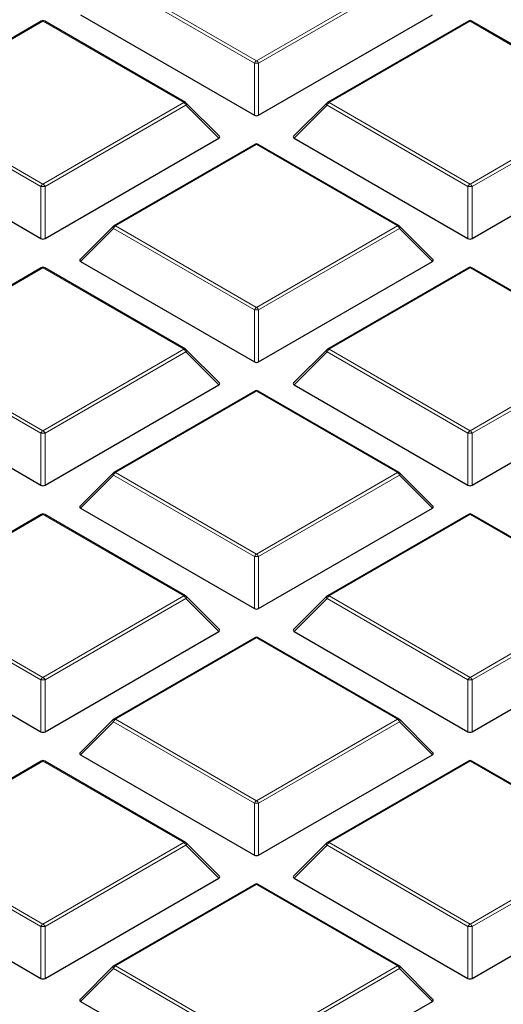
# Model space of a CAD drawing. Units: millimetres. Extents: x 0 to 420, y 0 to 297.
# Drawn here: x 345 to 353, y 183 to 200 of the extents above; entities that cross this region are included whole.
import ezdxf

# ---------------------------------------------------------------- set-up
doc = ezdxf.new("R2010")
doc.units = ezdxf.units.MM

msp = doc.modelspace()

# ---------------------------------------------------------------- linework, layer by layer
at = {"color": 8, "linetype": 'Continuous', "lineweight": 18}
for p, q in [((346.3693, 200.3226), (348.7699, 198.9368)), ((348.7699, 198.9368), (351.1705, 200.3226)), ((348.7349, 198.8932), (346.3344, 200.2791)), ((351.2055, 200.2791), (348.8049, 198.8932)), ((345.1334, 199.6091), (342.7328, 198.2233)), ((347.534, 198.2233), (345.1334, 199.6091)), ((352.4065, 199.6091), (350.0059, 198.2233)), ((354.8071, 198.2233), (352.4065, 199.6091)), ((348.7349, 198.0101), (348.7349, 198.8932)), ((348.8049, 198.8932), (348.8049, 198.0101)), ((345.0984, 196.7939), (342.6978, 198.1797)), ((342.7328, 198.2233), (345.1334, 196.8374)), ((345.1334, 196.8374), (347.534, 198.2233)), ((347.569, 198.1797), (345.1684, 196.7939)), ((348.1289, 197.6198), (347.569, 198.1797)), ((349.9709, 198.1797), (349.411, 197.6198)), ((352.3715, 196.7939), (349.9709, 198.1797)), ((350.0059, 198.2233), (352.4065, 196.8374)), ((352.4065, 196.8374), (354.8071, 198.2233)), ((354.8421, 198.1797), (352.4415, 196.7939)), ((348.7699, 197.5098), (346.3693, 196.1239)), ((351.1705, 196.1239), (348.7699, 197.5098)), ((345.0984, 195.9108), (345.0984, 196.7939)), ((345.1684, 196.7939), (345.1684, 195.9108)), ((352.3715, 195.9108), (352.3715, 196.7939)), ((352.4415, 196.7939), (352.4415, 195.9108)), ((346.3693, 196.1239), (348.7699, 194.7381)), ((348.7699, 194.7381), (351.1705, 196.1239)), ((346.3344, 196.0804), (345.7745, 195.5205)), ((348.7349, 194.6946), (346.3344, 196.0804)), ((351.2055, 196.0804), (348.8049, 194.6946)), ((351.7654, 195.5205), (351.2055, 196.0804)), ((345.1334, 195.4104), (342.7328, 194.0246)), ((347.534, 194.0246), (345.1334, 195.4104)), ((352.4065, 195.4104), (350.0059, 194.0246)), ((354.8071, 194.0246), (352.4065, 195.4104)), ((348.7349, 193.8115), (348.7349, 194.6946)), ((348.8049, 194.6946), (348.8049, 193.8115)), ((345.0984, 192.5952), (342.6978, 193.9811)), ((342.7328, 194.0246), (345.1334, 192.6388)), ((345.1334, 192.6388), (347.534, 194.0246)), ((347.569, 193.9811), (345.1684, 192.5952)), ((348.1289, 193.4212), (347.569, 193.9811)), ((349.9709, 193.9811), (349.411, 193.4212)), ((352.3715, 192.5952), (349.9709, 193.9811)), ((350.0059, 194.0246), (352.4065, 192.6388)), ((352.4065, 192.6388), (354.8071, 194.0246)), ((354.8421, 193.9811), (352.4415, 192.5952)), ((348.7699, 193.3111), (346.3693, 191.9253)), ((351.1705, 191.9253), (348.7699, 193.3111)), ((345.0984, 191.7121), (345.0984, 192.5952)), ((345.1684, 192.5952), (345.1684, 191.7121)), ((352.3715, 191.7121), (352.3715, 192.5952)), ((352.4415, 192.5952), (352.4415, 191.7121)), ((346.3693, 191.9253), (348.7699, 190.5394)), ((348.7699, 190.5394), (351.1705, 191.9253)), ((346.3344, 191.8817), (345.7745, 191.3218)), ((348.7349, 190.4959), (346.3344, 191.8817)), ((351.2055, 191.8817), (348.8049, 190.4959)), ((351.7654, 191.3218), (351.2055, 191.8817)), ((345.1334, 191.2118), (342.7328, 189.8259)), ((347.534, 189.8259), (345.1334, 191.2118)), ((352.4065, 191.2118), (350.0059, 189.8259)), ((354.8071, 189.8259), (352.4065, 191.2118)), ((348.7349, 189.6128), (348.7349, 190.4959)), ((348.8049, 190.4959), (348.8049, 189.6128)), ((345.0984, 188.3966), (342.6978, 189.7824)), ((342.7328, 189.8259), (345.1334, 188.4401)), ((345.1334, 188.4401), (347.534, 189.8259)), ((347.569, 189.7824), (345.1684, 188.3966)), ((348.1289, 189.2225), (347.569, 189.7824)), ((349.9709, 189.7824), (349.411, 189.2225)), ((352.3715, 188.3966), (349.9709, 189.7824)), ((350.0059, 189.8259), (352.4065, 188.4401)), ((352.4065, 188.4401), (354.8071, 189.8259)), ((354.8421, 189.7824), (352.4415, 188.3966)), ((348.7699, 189.1124), (346.3693, 187.7266)), ((351.1705, 187.7266), (348.7699, 189.1124)), ((345.0984, 187.5134), (345.0984, 188.3966)), ((345.1684, 188.3966), (345.1684, 187.5134)), ((352.3715, 187.5134), (352.3715, 188.3966)), ((352.4415, 188.3966), (352.4415, 187.5134)), ((346.3693, 187.7266), (348.7699, 186.3408)), ((348.7699, 186.3408), (351.1705, 187.7266)), ((346.3344, 187.6831), (345.7745, 187.1232)), ((348.7349, 186.2972), (346.3344, 187.6831)), ((351.2055, 187.6831), (348.8049, 186.2972)), ((351.7654, 187.1232), (351.2055, 187.6831)), ((345.1334, 187.0131), (342.7328, 185.6273)), ((347.534, 185.6273), (345.1334, 187.0131)), ((352.4065, 187.0131), (350.0059, 185.6273)), ((354.8071, 185.6273), (352.4065, 187.0131)), ((348.7349, 185.4141), (348.7349, 186.2972)), ((348.8049, 186.2972), (348.8049, 185.4141)), ((345.0984, 184.1979), (342.6978, 185.5837)), ((342.7328, 185.6273), (345.1334, 184.2414)), ((345.1334, 184.2414), (347.534, 185.6273)), ((347.569, 185.5837), (345.1684, 184.1979)), ((348.1289, 185.0238), (347.569, 185.5837)), ((349.9709, 185.5837), (349.411, 185.0238)), ((352.3715, 184.1979), (349.9709, 185.5837)), ((350.0059, 185.6273), (352.4065, 184.2414)), ((352.4065, 184.2414), (354.8071, 185.6273)), ((354.8421, 185.5837), (352.4415, 184.1979)), ((348.7699, 184.9138), (346.3693, 183.5279)), ((351.1705, 183.5279), (348.7699, 184.9138)), ((345.0984, 183.3148), (345.0984, 184.1979)), ((345.1684, 184.1979), (345.1684, 183.3148)), ((352.3715, 183.3148), (352.3715, 184.1979)), ((352.4415, 184.1979), (352.4415, 183.3148)), ((346.3344, 183.4844), (345.7745, 182.9245)), ((348.7349, 182.0986), (346.3344, 183.4844)), ((346.3693, 183.5279), (348.7699, 182.1421)), ((348.7699, 182.1421), (351.1705, 183.5279)), ((351.2055, 183.4844), (348.8049, 182.0986)), ((351.7654, 182.9245), (351.2055, 183.4844))]:
    msp.add_line(p, q, dxfattribs=at)
at = {"color": 7, "linetype": 'Continuous', "lineweight": 25}
for p, q in [((345.7745, 199.7192), (348.7349, 198.0101)), ((348.8049, 198.0101), (351.7654, 199.7192)), ((345.1048, 199.6119), (342.7042, 198.2261)), ((347.5625, 198.2261), (345.162, 199.6119)), ((352.3779, 199.6119), (349.9773, 198.2261)), ((354.8356, 198.2261), (352.4351, 199.6119)), ((348.1379, 197.6535), (347.5744, 198.217)), ((349.9655, 198.217), (349.402, 197.6535)), ((342.1379, 197.6198), (345.0984, 195.9108)), ((345.1684, 195.9108), (348.1289, 197.6198)), ((349.411, 197.6198), (352.3715, 195.9108)), ((352.4415, 195.9108), (355.4019, 197.6198)), ((348.7414, 197.5126), (346.3408, 196.1268)), ((351.1991, 196.1268), (348.7985, 197.5126)), ((346.3289, 196.1177), (345.7654, 195.5542)), ((351.7744, 195.5542), (351.2109, 196.1177)), ((345.7745, 195.5205), (348.7349, 193.8115)), ((348.8049, 193.8115), (351.7654, 195.5205)), ((345.1048, 195.4133), (342.7042, 194.0274)), ((347.5625, 194.0274), (345.162, 195.4133)), ((352.3779, 195.4133), (349.9773, 194.0274)), ((354.8356, 194.0274), (352.4351, 195.4133)), ((348.1379, 193.4548), (347.5744, 194.0183)), ((349.9655, 194.0183), (349.402, 193.4548)), ((342.1379, 193.4212), (345.0984, 191.7121)), ((345.1684, 191.7121), (348.1289, 193.4212)), ((348.7414, 193.3139), (346.3408, 191.9281)), ((351.1991, 191.9281), (348.7985, 193.3139)), ((349.411, 193.4212), (352.3715, 191.7121)), ((352.4415, 191.7121), (355.4019, 193.4212)), ((346.3289, 191.919), (345.7654, 191.3555)), ((351.7744, 191.3555), (351.2109, 191.919)), ((345.7745, 191.3218), (348.7349, 189.6128)), ((348.8049, 189.6128), (351.7654, 191.3218)), ((345.1048, 191.2146), (342.7042, 189.8288)), ((347.5625, 189.8288), (345.162, 191.2146)), ((352.3779, 191.2146), (349.9773, 189.8288)), ((354.8356, 189.8288), (352.4351, 191.2146)), ((348.1379, 189.2562), (347.5744, 189.8197)), ((349.9655, 189.8197), (349.402, 189.2562)), ((342.1379, 189.2225), (345.0984, 187.5134)), ((345.1684, 187.5134), (348.1289, 189.2225)), ((348.7414, 189.1153), (346.3408, 187.7294)), ((351.1991, 187.7294), (348.7985, 189.1153)), ((349.411, 189.2225), (352.3715, 187.5134)), ((352.4415, 187.5134), (355.4019, 189.2225)), ((346.3289, 187.7203), (345.7654, 187.1568)), ((351.7744, 187.1568), (351.2109, 187.7203)), ((345.7745, 187.1232), (348.7349, 185.4141)), ((348.8049, 185.4141), (351.7654, 187.1232)), ((345.1048, 187.0159), (342.7042, 185.6301)), ((347.5625, 185.6301), (345.162, 187.0159)), ((352.3779, 187.0159), (349.9773, 185.6301)), ((354.8356, 185.6301), (352.4351, 187.0159)), ((348.1379, 185.0575), (347.5744, 185.621)), ((349.9655, 185.621), (349.402, 185.0575)), ((342.1379, 185.0238), (345.0984, 183.3148)), ((345.1684, 183.3148), (348.1289, 185.0238)), ((348.7414, 184.9166), (346.3408, 183.5308)), ((351.1991, 183.5308), (348.7985, 184.9166)), ((349.411, 185.0238), (352.3715, 183.3148)), ((352.4415, 183.3148), (355.4019, 185.0238)), ((346.3289, 183.5217), (345.7654, 182.9581)), ((351.7744, 182.9581), (351.2109, 183.5217)), ((345.7745, 182.9245), (348.7349, 181.2154)), ((348.8049, 181.2154), (351.7654, 182.9245))]:
    msp.add_line(p, q, dxfattribs=at)
at = {"color": 8, "linetype": 'Continuous', "lineweight": 18, "flags": 128}
for points in [[(347.5744, 198.217), (347.5759, 198.2152), (347.5776, 198.2111), (347.5782, 198.2061), (347.5776, 198.2003), (347.5759, 198.1939), (347.5729, 198.1869), (347.569, 198.1797)], [(349.9709, 198.1797), (349.9669, 198.1869), (349.964, 198.1939), (349.9622, 198.2003), (349.9616, 198.2061), (349.9622, 198.2111), (349.964, 198.2152), (349.9655, 198.217)], [(346.3344, 196.0804), (346.3304, 196.0876), (346.3275, 196.0945), (346.3257, 196.101), (346.3251, 196.1068), (346.3257, 196.1118), (346.3275, 196.1159), (346.3289, 196.1177)], [(351.2109, 196.1177), (351.2124, 196.1159), (351.2142, 196.1118), (351.2148, 196.1068), (351.2142, 196.101), (351.2124, 196.0945), (351.2095, 196.0876), (351.2055, 196.0804)], [(347.5744, 194.0183), (347.5759, 194.0165), (347.5776, 194.0125), (347.5782, 194.0075), (347.5776, 194.0016), (347.5759, 193.9952), (347.5729, 193.9883), (347.569, 193.9811)], [(349.9709, 193.9811), (349.9669, 193.9883), (349.964, 193.9952), (349.9622, 194.0016), (349.9616, 194.0075), (349.9622, 194.0125), (349.964, 194.0165), (349.9655, 194.0183)], [(346.3344, 191.8817), (346.3304, 191.8889), (346.3275, 191.8959), (346.3257, 191.9023), (346.3251, 191.9081), (346.3257, 191.9131), (346.3275, 191.9172), (346.3289, 191.919)], [(351.2109, 191.919), (351.2124, 191.9172), (351.2142, 191.9131), (351.2148, 191.9081), (351.2142, 191.9023), (351.2124, 191.8959), (351.2095, 191.8889), (351.2055, 191.8817)], [(347.5744, 189.8197), (347.5759, 189.8179), (347.5776, 189.8138), (347.5782, 189.8088), (347.5776, 189.803), (347.5759, 189.7965), (347.5729, 189.7896), (347.569, 189.7824)], [(349.9709, 189.7824), (349.9669, 189.7896), (349.964, 189.7965), (349.9622, 189.803), (349.9616, 189.8088), (349.9622, 189.8138), (349.964, 189.8179), (349.9655, 189.8197)], [(346.3344, 187.6831), (346.3304, 187.6903), (346.3275, 187.6972), (346.3257, 187.7036), (346.3251, 187.7094), (346.3257, 187.7145), (346.3275, 187.7185), (346.3289, 187.7203)], [(351.2109, 187.7203), (351.2124, 187.7185), (351.2142, 187.7145), (351.2148, 187.7094), (351.2142, 187.7036), (351.2124, 187.6972), (351.2095, 187.6903), (351.2055, 187.6831)], [(347.5744, 185.621), (347.5759, 185.6192), (347.5776, 185.6151), (347.5782, 185.6101), (347.5776, 185.6043), (347.5759, 185.5979), (347.5729, 185.5909), (347.569, 185.5837)], [(349.9709, 185.5837), (349.9669, 185.5909), (349.964, 185.5979), (349.9622, 185.6043), (349.9616, 185.6101), (349.9622, 185.6151), (349.964, 185.6192), (349.9655, 185.621)], [(346.3344, 183.4844), (346.3304, 183.4916), (346.3275, 183.4985), (346.3257, 183.505), (346.3251, 183.5108), (346.3257, 183.5158), (346.3275, 183.5199), (346.3289, 183.5217)], [(351.2109, 183.5217), (351.2124, 183.5199), (351.2142, 183.5158), (351.2148, 183.5108), (351.2142, 183.505), (351.2124, 183.4985), (351.2095, 183.4916), (351.2055, 183.4844)]]:
    msp.add_lwpolyline(points, dxfattribs=at)
at = {"color": 7, "linetype": 'Continuous', "lineweight": 25}
for centre, start, end in [((345.1334, 199.5624), 60.00269, 119.99731), ((352.4065, 199.5624), 60.00269, 119.99731), ((347.534, 198.1766), 44.99845, 60.00269), ((350.0059, 198.1766), 119.99731, 135.00155), ((348.7699, 197.4631), 60.00269, 119.99731), ((346.3693, 196.0773), 119.99731, 135.00155), ((351.1705, 196.0773), 44.99845, 60.00269), ((345.1334, 195.3638), 60.00269, 119.99731), ((352.4065, 195.3638), 60.00269, 119.99731), ((347.534, 193.9779), 44.99845, 60.00269), ((350.0059, 193.9779), 119.99731, 135.00155), ((348.7699, 193.2644), 60.00269, 119.99731), ((346.3693, 191.8786), 119.99731, 135.00155), ((351.1705, 191.8786), 44.99845, 60.00269), ((345.1334, 191.1651), 60.00269, 119.99731), ((352.4065, 191.1651), 60.00269, 119.99731), ((347.534, 189.7793), 44.99845, 60.00269), ((350.0059, 189.7793), 119.99731, 135.00155), ((348.7699, 189.0658), 60.00269, 119.99731), ((346.3693, 187.6799), 119.99731, 135.00155), ((351.1705, 187.6799), 44.99845, 60.00269), ((345.1334, 186.9664), 60.00269, 119.99731), ((352.4065, 186.9664), 60.00269, 119.99731), ((347.534, 185.5806), 44.99845, 60.00269), ((350.0059, 185.5806), 119.99731, 135.00155), ((348.7699, 184.8671), 60.00269, 119.99731), ((346.3693, 183.4813), 119.99731, 135.00155), ((351.1705, 183.4813), 44.99845, 60.00269)]:
    msp.add_arc(centre, 0.0571, start, end, dxfattribs=at)
at = {"color": 8, "linetype": 'Continuous', "lineweight": 18}
for centre, radius, start, end in [((345.1166, 199.5856), 0.0289, 54.53278, 114.15676), ((345.1501, 199.5856), 0.0289, 65.84324, 125.46722), ((352.3897, 199.5856), 0.0289, 54.53278, 114.15676), ((352.4232, 199.5856), 0.0289, 65.84324, 125.46722), ((348.8172, 198.8629), 0.0877, 122.63797, 159.77289), ((348.7699, 198.1697), 0.7244, 87.23102, 92.76898), ((348.7226, 198.8629), 0.0877, 20.22711, 57.36203), ((347.5507, 198.1998), 0.0289, 65.84324, 125.46722), ((347.4867, 198.1494), 0.0877, 20.22711, 57.36203), ((350.0532, 198.1494), 0.0877, 122.63797, 159.77289), ((349.9891, 198.1998), 0.0289, 54.53278, 114.15676), ((348.7532, 197.4863), 0.0289, 54.53278, 114.15676), ((348.7867, 197.4863), 0.0289, 65.84324, 125.46722), ((345.1807, 196.7636), 0.0877, 122.63797, 159.77289), ((345.1334, 196.0704), 0.7244, 87.23102, 92.76898), ((345.0861, 196.7636), 0.0877, 20.22711, 57.36203), ((352.4538, 196.7636), 0.0877, 122.63797, 159.77289), ((352.4065, 196.0704), 0.7244, 87.23102, 92.76898), ((352.3592, 196.7636), 0.0877, 20.22711, 57.36203), ((346.4166, 196.0501), 0.0877, 122.63797, 159.77289), ((346.3526, 196.1004), 0.0289, 54.53278, 114.15676), ((351.1873, 196.1004), 0.0289, 65.84324, 125.46722), ((351.1232, 196.0501), 0.0877, 20.22711, 57.36203), ((345.1166, 195.3869), 0.0289, 54.53278, 114.15676), ((345.1501, 195.3869), 0.0289, 65.84324, 125.46722), ((352.3897, 195.3869), 0.0289, 54.53278, 114.15676), ((352.4232, 195.3869), 0.0289, 65.84324, 125.46722), ((348.8172, 194.6643), 0.0877, 122.63797, 159.77289), ((348.7699, 193.9711), 0.7244, 87.23102, 92.76898), ((348.7226, 194.6643), 0.0877, 20.22711, 57.36203), ((347.5507, 194.0011), 0.0289, 65.84324, 125.46722), ((347.4867, 193.9508), 0.0877, 20.22711, 57.36203), ((350.0532, 193.9508), 0.0877, 122.63797, 159.77289), ((349.9891, 194.0011), 0.0289, 54.53278, 114.15676), ((348.7532, 193.2876), 0.0289, 54.53278, 114.15676), ((348.7867, 193.2876), 0.0289, 65.84324, 125.46722), ((345.1807, 192.5649), 0.0877, 122.63797, 159.77289), ((345.1334, 191.8717), 0.7244, 87.23102, 92.76898), ((345.0861, 192.5649), 0.0877, 20.22711, 57.36203), ((352.4538, 192.5649), 0.0877, 122.63797, 159.77289), ((352.4065, 191.8717), 0.7244, 87.23102, 92.76898), ((352.3592, 192.5649), 0.0877, 20.22711, 57.36203), ((346.4166, 191.8514), 0.0877, 122.63797, 159.77289), ((346.3526, 191.9018), 0.0289, 54.53278, 114.15676), ((351.1873, 191.9018), 0.0289, 65.84324, 125.46722), ((351.1232, 191.8514), 0.0877, 20.22711, 57.36203), ((345.1166, 191.1882), 0.0289, 54.53278, 114.15676), ((345.1501, 191.1882), 0.0289, 65.84324, 125.46722), ((352.3897, 191.1882), 0.0289, 54.53278, 114.15676), ((352.4232, 191.1882), 0.0289, 65.84324, 125.46722), ((348.8172, 190.4656), 0.0877, 122.63797, 159.77289), ((348.7699, 189.7724), 0.7244, 87.23102, 92.76898), ((348.7226, 190.4656), 0.0877, 20.22711, 57.36203), ((347.5507, 189.8024), 0.0289, 65.84324, 125.46722), ((347.4867, 189.7521), 0.0877, 20.22711, 57.36203), ((350.0532, 189.7521), 0.0877, 122.63797, 159.77289), ((349.9891, 189.8024), 0.0289, 54.53278, 114.15676), ((348.7532, 189.0889), 0.0289, 54.53278, 114.15676), ((348.7867, 189.0889), 0.0289, 65.84324, 125.46722), ((345.1807, 188.3663), 0.0877, 122.63797, 159.77289), ((345.1334, 187.6731), 0.7244, 87.23102, 92.76898), ((345.0861, 188.3663), 0.0877, 20.22711, 57.36203), ((352.4538, 188.3663), 0.0877, 122.63797, 159.77289), ((352.4065, 187.6731), 0.7244, 87.23102, 92.76898), ((352.3592, 188.3663), 0.0877, 20.22711, 57.36203), ((346.4166, 187.6527), 0.0877, 122.63797, 159.77289), ((346.3526, 187.7031), 0.0289, 54.53278, 114.15676), ((351.1873, 187.7031), 0.0289, 65.84324, 125.46722), ((351.1232, 187.6527), 0.0877, 20.22711, 57.36203), ((345.1166, 186.9896), 0.0289, 54.53278, 114.15676), ((345.1501, 186.9896), 0.0289, 65.84324, 125.46722), ((352.3897, 186.9896), 0.0289, 54.53278, 114.15676), ((352.4232, 186.9896), 0.0289, 65.84324, 125.46722), ((348.8172, 186.2669), 0.0877, 122.63797, 159.77289), ((348.7699, 185.5737), 0.7244, 87.23102, 92.76898), ((348.7226, 186.2669), 0.0877, 20.22711, 57.36203), ((347.5507, 185.6037), 0.0289, 65.84324, 125.46722), ((347.4867, 185.5534), 0.0877, 20.22711, 57.36203), ((350.0532, 185.5534), 0.0877, 122.63797, 159.77289), ((349.9891, 185.6037), 0.0289, 54.53278, 114.15676), ((348.7532, 184.8902), 0.0289, 54.53278, 114.15676), ((348.7867, 184.8902), 0.0289, 65.84324, 125.46722), ((345.1807, 184.1676), 0.0877, 122.63797, 159.77289), ((345.0861, 184.1676), 0.0877, 20.22711, 57.36203), ((352.4538, 184.1676), 0.0877, 122.63797, 159.77289), ((352.3592, 184.1676), 0.0877, 20.22711, 57.36203), ((345.1334, 183.4744), 0.7244, 87.23102, 92.76898), ((352.4065, 183.4744), 0.7244, 87.23102, 92.76898), ((346.4166, 183.4541), 0.0877, 122.63797, 159.77289), ((346.3526, 183.5044), 0.0289, 54.53278, 114.15676), ((351.1873, 183.5044), 0.0289, 65.84324, 125.46722), ((351.1232, 183.4541), 0.0877, 20.22711, 57.36203)]:
    msp.add_arc(centre, radius, start, end, dxfattribs=at)
at = {"color": 7, "linetype": 'Continuous', "lineweight": 25}
for centre, major_axis, ratio, start_param, end_param in [((348.7699, 198.0438), (0.0571, 0), 0.7452752, 4.0533309, 5.371447), ((348.0705, 197.64), (0.0738, 0), 0.4471651, 5.6241273, 6.9422433), ((349.4693, 197.64), (0.0738, 0), 0.4471651, 2.4825346, 3.8006507), ((345.1334, 195.9445), (0.0571, 0), 0.7452752, 4.0533309, 5.371447), ((352.4065, 195.9445), (0.0571, 0), 0.7452752, 4.0533309, 5.371447), ((345.8328, 195.5407), (0.0738, 0), 0.4471651, 2.4825346, 3.8006507), ((351.7071, 195.5407), (0.0738, 0), 0.4471651, 5.6241273, 6.9422433), ((348.7699, 193.8451), (0.0571, 0), 0.7452752, 4.0533309, 5.371447), ((348.0705, 193.4414), (0.0738, 0), 0.4471651, 5.6241273, 6.9422433), ((349.4693, 193.4414), (0.0738, 0), 0.4471651, 2.4825346, 3.8006507), ((345.1334, 191.7458), (0.0571, 0), 0.7452752, 4.0533309, 5.371447), ((352.4065, 191.7458), (0.0571, 0), 0.7452752, 4.0533309, 5.371447), ((345.8328, 191.342), (0.0738, 0), 0.4471651, 2.4825346, 3.8006507), ((351.7071, 191.342), (0.0738, 0), 0.4471651, 5.6241273, 6.9422433), ((348.7699, 189.6464), (0.0571, 0), 0.7452752, 4.0533309, 5.371447), ((348.0705, 189.2427), (0.0738, 0), 0.4471651, 5.6241273, 6.9422433), ((349.4693, 189.2427), (0.0738, 0), 0.4471651, 2.4825346, 3.8006507), ((345.1334, 187.5471), (0.0571, 0), 0.7452752, 4.0533309, 5.371447), ((352.4065, 187.5471), (0.0571, 0), 0.7452752, 4.0533309, 5.371447), ((345.8328, 187.1434), (0.0738, 0), 0.4471651, 2.4825346, 3.8006507), ((351.7071, 187.1434), (0.0738, 0), 0.4471651, 5.6241273, 6.9422433), ((348.7699, 185.4478), (0.0571, 0), 0.7452752, 4.0533309, 5.371447), ((348.0705, 185.044), (0.0738, 0), 0.4471651, 5.6241273, 6.9422433), ((349.4693, 185.044), (0.0738, 0), 0.4471651, 2.4825346, 3.8006507), ((345.1334, 183.3484), (0.0571, 0), 0.7452752, 4.0533309, 5.371447), ((352.4065, 183.3484), (0.0571, 0), 0.7452752, 4.0533309, 5.371447), ((345.8328, 182.9447), (0.0738, 0), 0.4471651, 2.4825346, 3.8006507), ((351.7071, 182.9447), (0.0738, 0), 0.4471651, 5.6241273, 6.9422433)]:
    msp.add_ellipse(centre, major_axis=major_axis, ratio=ratio, start_param=start_param, end_param=end_param, dxfattribs=at)
for points, knots in [([(387.4035, 185.9745), (387.4038, 185.9909), (387.4113, 186.3872), (387.3842, 187.1637), (387.3187, 188.3026), (387.203, 189.4397), (387.0438, 190.5742), (386.8393, 191.7058), (386.59, 192.8338), (386.2959, 193.9578), (385.957, 195.0771), (385.5734, 196.1913), (385.145, 197.2996), (384.672, 198.4016), (384.1544, 199.4964), (383.5924, 200.5835), (382.986, 201.6621), (382.3355, 202.7315), (381.6413, 203.7909), (380.9035, 204.8396), (380.1226, 205.8766), (379.299, 206.9014), (378.4333, 207.9129), (377.5261, 208.9106), (376.578, 209.8935), (375.5896, 210.861), (374.5619, 211.8122), (373.4954, 212.7467), (372.3911, 213.6636), (371.2498, 214.5623), (370.0723, 215.4423), (368.8597, 216.3031), (367.6127, 217.144), (366.3324, 217.9647), (365.0195, 218.7646), (363.6752, 219.5433), (362.3003, 220.3005), (360.8957, 221.0357), (359.4625, 221.7487), (358.0016, 222.439), (356.5139, 223.1064), (355.0003, 223.7505), (353.4618, 224.3711), (351.8994, 224.968), (350.314, 225.5408), (348.7066, 226.0894), (347.0782, 226.6134), (345.4296, 227.1128), (343.762, 227.5872), (342.0762, 228.0365), (340.3733, 228.4604), (338.6543, 228.8589), (336.9202, 229.2318), (335.1719, 229.5788), (333.4105, 229.8998), (331.6371, 230.1948), (329.8526, 230.4635), (328.058, 230.7059), (326.2545, 230.9219), (324.443, 231.1113), (322.6246, 231.2741), (320.8003, 231.4102), (318.9712, 231.5196), (317.1383, 231.6022), (315.3028, 231.658), (313.4655, 231.687), (311.6277, 231.689), (309.7903, 231.6643), (307.9545, 231.6126), (306.1212, 231.5341), (304.2915, 231.429), (302.4667, 231.2965), (300.7214, 231.1463), (299.5885, 231.0271), (299.059, 230.9713)], [0, 0, 0, 0, 0.0005737, 0.013921, 0.027267, 0.0406182, 0.053982, 0.0673654, 0.0807755, 0.0942184, 0.1077001, 0.1212255, 0.1347991, 0.1484244, 0.1621041, 0.1758399, 0.1896327, 0.2034825, 0.2173883, 0.2313487, 0.2453611, 0.2594227, 0.2735301, 0.2876794, 0.3018667, 0.3160879, 0.3303386, 0.344615, 0.358913, 0.3732288, 0.387559, 0.4019004, 0.41625, 0.4306054, 0.4449641, 0.4593241, 0.4736833, 0.4880403, 0.5023939, 0.5167432, 0.5310875, 0.5454261, 0.5597587, 0.5740849, 0.5884046, 0.6027176, 0.617024, 0.6313238, 0.6456172, 0.6599042, 0.6741851, 0.6884602, 0.7027298, 0.7169941, 0.7312535, 0.7455083, 0.759759, 0.7740057, 0.788249, 0.8024892, 0.8167268, 0.830962, 0.8451953, 0.8594271, 0.8736578, 0.8878879, 0.9021176, 0.9163475, 0.9305778, 0.9448089, 0.9590411, 0.973275, 0.987511, 1, 1, 1, 1]), ([(361.561, 195.8536), (361.557, 195.8154), (361.5238, 195.4932), (361.4182, 194.8887), (361.2415, 194.0412), (361.0157, 193.1976), (360.7467, 192.3582), (360.4332, 191.524), (360.076, 190.6957), (359.6754, 189.874), (359.2317, 189.0597), (358.7454, 188.2535), (358.217, 187.4561), (357.6468, 186.6682), (357.0355, 185.8904), (356.3836, 185.1235), (355.6915, 184.368), (354.9601, 183.6248), (354.1898, 182.8944), (353.3814, 182.1775), (352.5356, 181.4748), (351.6531, 180.7868), (350.7347, 180.1143), (349.7812, 179.4579), (348.7935, 178.8181), (347.7725, 178.1955), (346.7191, 177.5908), (345.6342, 177.0046), (344.5189, 176.4372), (343.374, 175.8894), (342.2007, 175.3616), (341.0001, 174.8543), (339.7732, 174.3681), (338.5212, 173.9032), (337.2452, 173.4603), (335.9463, 173.0397), (334.6258, 172.6418), (333.2849, 172.2669), (331.9247, 171.9156), (330.5466, 171.588), (329.1519, 171.2844), (327.7417, 171.0053), (326.3174, 170.7508), (324.8804, 170.5212), (323.4318, 170.3167), (321.9731, 170.1374), (320.5056, 169.9836), (319.0306, 169.8554), (317.5496, 169.753), (316.0638, 169.6764), (314.5746, 169.6256), (313.0835, 169.6008), (311.5917, 169.602), (310.1007, 169.6291), (308.6117, 169.6822), (307.1263, 169.7611), (305.6457, 169.8659), (304.1713, 169.9964), (302.7045, 170.1525), (301.2467, 170.334), (299.7991, 170.5408), (298.363, 170.7726), (296.9399, 171.0294), (295.5311, 171.3107), (294.1377, 171.6164), (292.7611, 171.9462), (291.4026, 172.2997), (290.0634, 172.6766), (288.7448, 173.0766), (287.4479, 173.4993), (286.174, 173.9442), (284.9241, 174.411), (283.6995, 174.8992), (282.5013, 175.4083), (281.3306, 175.9379), (280.1884, 176.4875), (279.0758, 177.0565), (277.9938, 177.6444), (276.9434, 178.2507), (275.9255, 178.8747), (274.941, 179.5159), (273.9909, 180.1736), (273.0759, 180.8473), (272.197, 181.5364), (271.3548, 182.2401), (270.5502, 182.9578), (269.7837, 183.6888), (269.0562, 184.4326), (268.3682, 185.1884), (267.7203, 185.9555), (267.1131, 186.7333), (266.5471, 187.521), (266.0228, 188.318), (265.5406, 189.1237), (265.101, 189.9372), (264.7044, 190.758), (264.3511, 191.5853), (264.0413, 192.4185), (263.7759, 193.2568), (263.5535, 194.0995), (263.3804, 194.946), (263.2787, 195.5354), (263.2478, 195.8427), (263.2454, 195.8664)], [0, 0, 0, 0, 0.0013687, 0.011526, 0.021679, 0.0318262, 0.0419668, 0.0521, 0.0622254, 0.0723429, 0.0824527, 0.0925551, 0.1026508, 0.1127402, 0.1228241, 0.1329033, 0.1429783, 0.1530499, 0.1631187, 0.1731853, 0.1832501, 0.1933137, 0.2033763, 0.2134384, 0.2235002, 0.233562, 0.2436238, 0.2536858, 0.2637483, 0.2738112, 0.2838746, 0.2939387, 0.3040034, 0.3140688, 0.3241349, 0.3342016, 0.344269, 0.3543371, 0.3644058, 0.374475, 0.3845448, 0.3946152, 0.404686, 0.4147573, 0.4248289, 0.434901, 0.4449733, 0.4550459, 0.4651187, 0.4751918, 0.4852649, 0.4953382, 0.5054114, 0.5154847, 0.525558, 0.5356311, 0.545704, 0.5557768, 0.5658493, 0.5759215, 0.5859934, 0.5960649, 0.606136, 0.6162066, 0.6262766, 0.6363462, 0.6464151, 0.6564834, 0.666551, 0.676618, 0.6866842, 0.6967497, 0.7068144, 0.7168784, 0.7269416, 0.7370042, 0.747066, 0.7571272, 0.7671878, 0.777248, 0.7873079, 0.7973676, 0.8074274, 0.8174873, 0.8275478, 0.8376092, 0.8476718, 0.8577361, 0.8678027, 0.8778721, 0.887945, 0.898022, 0.9081039, 0.9181914, 0.9282852, 0.9383859, 0.9484941, 0.9586101, 0.9687342, 0.9788663, 0.989006, 0.9991525, 1, 1, 1, 1])]:
    msp.add_open_spline(points, degree=3, knots=knots, dxfattribs=at)

doc.saveas('drawing.dxf')
